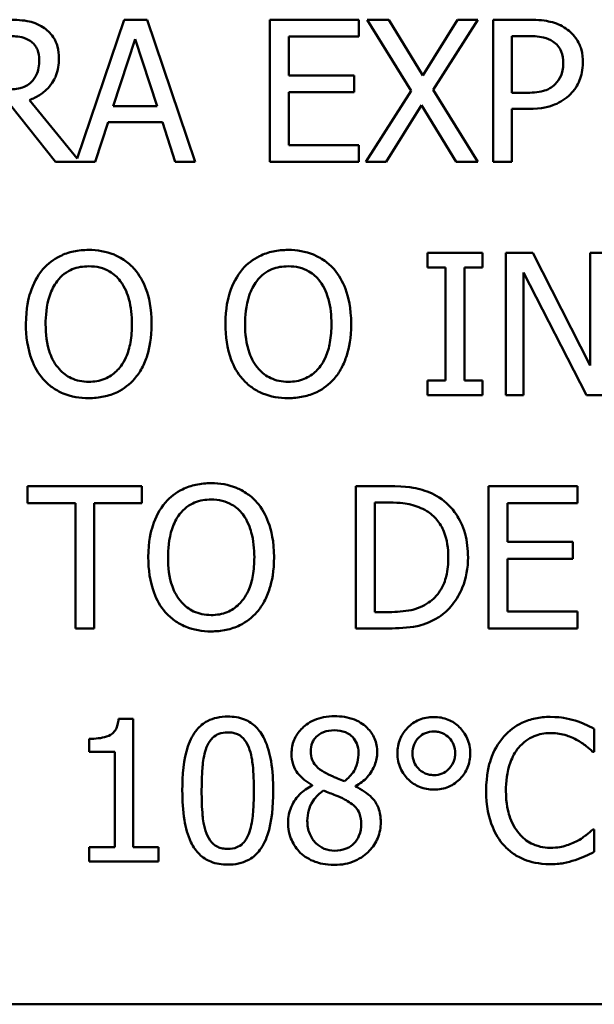
# Model space of a CAD drawing. Units: inches. Extents: x 1 to 182, y 1 to 140.
# Drawn here: x 61 to 61, y 42 to 43 of the extents above; entities that cross this region are included whole.
import ezdxf

# ---------------------------------------------------------------- set-up
doc = ezdxf.new("R2010")
doc.units = ezdxf.units.IN
doc.header["$LTSCALE"] = 8.333333
doc.header["$MEASUREMENT"] = 0
doc.layers.add('Visible (ANSI)', color=7, linetype='Continuous', lineweight=50)

msp = doc.modelspace()

# ---------------------------------------------------------------- linework, layer by layer
at = {"layer": 'Visible (ANSI)'}
for p, q in [((61.03721, 42.52387), (61.02241, 42.47998)), ((61.04457, 42.52387), (61.03721, 42.52387)), ((61.05974, 42.47887), (61.04457, 42.52387)), ((61.11149, 42.52387), (61.08334, 42.52387)), ((61.08334, 42.52387), (61.08334, 42.47887)), ((61.11149, 42.51855), (61.11149, 42.52387)), ((61.12104, 42.52387), (61.11419, 42.52387)), ((61.11419, 42.52387), (61.12808, 42.50141)), ((61.13176, 42.50626), (61.12104, 42.52387)), ((61.1427, 42.52387), (61.13176, 42.50626)), ((61.13508, 42.5017), (61.14916, 42.52387)), ((61.14916, 42.52387), (61.1427, 42.52387)), ((61.15397, 42.52387), (61.15397, 42.47887)), ((61.16528, 42.52387), (61.15397, 42.52387)), ((61.03381, 42.49656), (61.04074, 42.51775)), ((61.04074, 42.51775), (61.04771, 42.49656)), ((61.08932, 42.50622), (61.08932, 42.51855)), ((61.08932, 42.51855), (61.11149, 42.51855)), ((61.15995, 42.51869), (61.16491, 42.51869)), ((61.15995, 42.50075), (61.15995, 42.51869)), ((61.10999, 42.50622), (61.08932, 42.50622)), ((61.10999, 42.5009), (61.10999, 42.50622)), ((61.08932, 42.5009), (61.10999, 42.5009)), ((61.08932, 42.4842), (61.08932, 42.5009)), ((61.12808, 42.50141), (61.11375, 42.47887)), ((61.14916, 42.47887), (61.13508, 42.5017)), ((61.16404, 42.50075), (61.15995, 42.50075)), ((61.02241, 42.47998), (61.0073, 42.49846)), ((61.00132, 42.49678), (61.01554, 42.47887)), ((61.04771, 42.49656), (61.03381, 42.49656)), ((61.1202, 42.47887), (61.13136, 42.49681)), ((61.13136, 42.49681), (61.1423, 42.47887)), ((61.15995, 42.47887), (61.15995, 42.49565)), ((61.15995, 42.49565), (61.16502, 42.49565)), ((61.02809, 42.47887), (61.03217, 42.49145)), ((61.03217, 42.49145), (61.04935, 42.49145)), ((61.04935, 42.49145), (61.05343, 42.47887)), ((61.11149, 42.4842), (61.08932, 42.4842)), ((61.11149, 42.47887), (61.11149, 42.4842)), ((61.01554, 42.47887), (61.02809, 42.47887)), ((61.05343, 42.47887), (61.05974, 42.47887)), ((61.08334, 42.47887), (61.11149, 42.47887)), ((61.11375, 42.47887), (61.1202, 42.47887)), ((61.1423, 42.47887), (61.14916, 42.47887)), ((61.15397, 42.47887), (61.15995, 42.47887)), ((61.15065, 42.45008), (61.13322, 42.45008)), ((61.13322, 42.45008), (61.13322, 42.44548)), ((61.15065, 42.44548), (61.15065, 42.45008)), ((61.16655, 42.45008), (61.15806, 42.45008)), ((61.15806, 42.45008), (61.15806, 42.40508)), ((61.18468, 42.41445), (61.16655, 42.45008)), ((61.19026, 42.45008), (61.18468, 42.45008)), ((61.18468, 42.45008), (61.18468, 42.41445)), ((61.13322, 42.44548), (61.13895, 42.44548)), ((61.13895, 42.44548), (61.13895, 42.40967)), ((61.14493, 42.40967), (61.14493, 42.44548)), ((61.14493, 42.44548), (61.15065, 42.44548)), ((61.16364, 42.44388), (61.18355, 42.40508)), ((61.16364, 42.40508), (61.16364, 42.44388)), ((61.13895, 42.40967), (61.13322, 42.40967)), ((61.13322, 42.40967), (61.13322, 42.40508)), ((61.15065, 42.40967), (61.14493, 42.40967)), ((61.15065, 42.40508), (61.15065, 42.40967)), ((61.13322, 42.40508), (61.15065, 42.40508)), ((61.15806, 42.40508), (61.16364, 42.40508)), ((61.18355, 42.40508), (61.19026, 42.40508)), ((61.04289, 42.37628), (61.00672, 42.37628)), ((61.00672, 42.37628), (61.00672, 42.37096)), ((61.04289, 42.37096), (61.04289, 42.37628)), ((61.12082, 42.37628), (61.11058, 42.37628)), ((61.11058, 42.37628), (61.11058, 42.33128)), ((61.1807, 42.37628), (61.15255, 42.37628)), ((61.15255, 42.37628), (61.15255, 42.33128)), ((61.1807, 42.37096), (61.1807, 42.37628)), ((61.00672, 42.37096), (61.02182, 42.37096)), ((61.02182, 42.37096), (61.02182, 42.33128)), ((61.0278, 42.37096), (61.04289, 42.37096)), ((61.0278, 42.33128), (61.0278, 42.37096)), ((61.11656, 42.33646), (61.11656, 42.3711)), ((61.11656, 42.3711), (61.12112, 42.3711)), ((61.15853, 42.35863), (61.15853, 42.37096)), ((61.15853, 42.37096), (61.1807, 42.37096)), ((61.17921, 42.35863), (61.15853, 42.35863)), ((61.17921, 42.35331), (61.17921, 42.35863)), ((61.15853, 42.33661), (61.15853, 42.35331)), ((61.15853, 42.35331), (61.17921, 42.35331)), ((61.12112, 42.33646), (61.11656, 42.33646)), ((61.1807, 42.33661), (61.15853, 42.33661)), ((61.1807, 42.33128), (61.1807, 42.33661)), ((61.02182, 42.33128), (61.0278, 42.33128)), ((61.11058, 42.33128), (61.12093, 42.33128)), ((61.15255, 42.33128), (61.1807, 42.33128)), ((61.04016, 42.30263), (61.03549, 42.30263)), ((61.04016, 42.26208), (61.04016, 42.30263)), ((61.18595, 42.29228), (61.18595, 42.2995)), ((61.02619, 42.29636), (61.02619, 42.29224)), ((61.02619, 42.29224), (61.03436, 42.29224)), ((61.03436, 42.29224), (61.03436, 42.26208)), ((61.18548, 42.29228), (61.18595, 42.29228)), ((61.09676, 42.2817), (61.09676, 42.28152)), ((61.11047, 42.28126), (61.11047, 42.28145)), ((61.18595, 42.2677), (61.18552, 42.2677)), ((61.18595, 42.26055), (61.18595, 42.2677)), ((61.03436, 42.26208), (61.02619, 42.26208)), ((61.02619, 42.26208), (61.02619, 42.25749)), ((61.04815, 42.26208), (61.04016, 42.26208)), ((61.04815, 42.25749), (61.04815, 42.26208)), ((61.02619, 42.25749), (61.04815, 42.25749)), ((59.74506, 42.21236), (62.69506, 42.21236)), ((59.74506, 42.21236), (62.69506, 42.21236))]:
    msp.add_line(p, q, dxfattribs=at)
for points, knots in [([(61.01153, 42.5215), (61.01076, 42.522), (61.00996, 42.52242), (61.00828, 42.52308), (61.00743, 42.52331), (61.00442, 42.5238), (61.00224, 42.52387), (61.00008, 42.52387)], [-0.03019676, -0.03019676, -0.03019676, -0.03019676, -0.02322409, -0.02322409, -0.01647552, -0.01647552, 0, 0, 0, 0]), ([(61.17706, 42.52106), (61.17555, 42.52211), (61.17388, 42.5228), (61.17062, 42.52356), (61.16849, 42.52387), (61.16528, 42.52387)], [-0.05406512, -0.05406512, -0.05406512, -0.05406512, -0.02447347, -0.02447347, 0, 0, 0, 0]), ([(61.01664, 42.51166), (61.01664, 42.51291), (61.01651, 42.51419), (61.01593, 42.51627), (61.01554, 42.51726), (61.01391, 42.51963), (61.01282, 42.52067), (61.01153, 42.5215)], [-0.03625554, -0.03625554, -0.03625554, -0.03625554, -0.02190059, -0.02190059, -0.01167159, -0.01167159, 0, 0, 0, 0]), ([(61.18242, 42.51031), (61.18242, 42.51166), (61.18228, 42.51303), (61.18169, 42.51522), (61.18128, 42.51635), (61.17956, 42.51899), (61.17842, 42.52014), (61.17706, 42.52106)], [-0.04087537, -0.04087537, -0.04087537, -0.04087537, -0.02398025, -0.02398025, -0.01257253, -0.01257253, 0, 0, 0, 0]), ([(61.00041, 42.51869), (61.00142, 42.51869), (61.00328, 42.51865), (61.0058, 42.51807), (61.00673, 42.51771), (61.00756, 42.51716)], [-0.01974028, -0.01974028, -0.01974028, -0.01974028, -0.00758722, -0.00758722, 0, 0, 0, 0]), ([(61.00756, 42.51716), (61.00806, 42.51682), (61.00852, 42.51642), (61.00936, 42.5154), (61.00963, 42.51487), (61.01024, 42.5134), (61.0104, 42.51229), (61.0104, 42.51118)], [-0.01530597, -0.01530597, -0.01530597, -0.01530597, -0.01213219, -0.01213219, -0.00846681, -0.00846681, 0, 0, 0, 0]), ([(61.16491, 42.51869), (61.1662, 42.51869), (61.16827, 42.51863), (61.17102, 42.51799), (61.17203, 42.51758), (61.17293, 42.51698)], [-0.0215797, -0.0215797, -0.0215797, -0.0215797, -0.00829896, -0.00829896, 0, 0, 0, 0]), ([(61.17293, 42.51698), (61.17352, 42.51659), (61.17404, 42.51614), (61.17492, 42.51506), (61.17526, 42.51448), (61.176, 42.51267), (61.17618, 42.51139), (61.17618, 42.51012)], [-0.02025644, -0.02025644, -0.02025644, -0.02025644, -0.01491446, -0.01491446, -0.00964121, -0.00964121, 0, 0, 0, 0]), ([(61.0073, 42.49846), (61.00841, 42.49887), (61.00948, 42.49939), (61.01142, 42.50063), (61.01229, 42.50134), (61.0146, 42.50376), (61.01531, 42.50528), (61.01635, 42.50783), (61.01664, 42.50974), (61.01664, 42.51166)], [-0.02775245, -0.02775245, -0.02775245, -0.02775245, -0.0243169, -0.0243169, -0.02104914, -0.02104914, -0.01461325, -0.01461325, 0, 0, 0, 0]), ([(61.0104, 42.51118), (61.0104, 42.51034), (61.01034, 42.50948), (61.01004, 42.50782), (61.00982, 42.50712), (61.00915, 42.5056), (61.00858, 42.5048), (61.00785, 42.50411)], [-0.01756803, -0.01756803, -0.01756803, -0.01756803, -0.01262199, -0.01262199, -0.00764629, -0.00764629, 0, 0, 0, 0]), ([(61.17618, 42.51012), (61.17618, 42.50827), (61.17585, 42.50704), (61.17507, 42.50515), (61.17442, 42.50424), (61.17363, 42.50345)], [-0.01561441, -0.01561441, -0.01561441, -0.01561441, -0.00854639, -0.00854639, 0, 0, 0, 0]), ([(61.17848, 42.50032), (61.1791, 42.50093), (61.17965, 42.5016), (61.18063, 42.5031), (61.18104, 42.50392), (61.18191, 42.5061), (61.18242, 42.50794), (61.18242, 42.51031)], [-0.04045102, -0.04045102, -0.04045102, -0.04045102, -0.02945643, -0.02945643, -0.01801556, -0.01801556, 0, 0, 0, 0]), ([(61.00785, 42.50411), (61.00738, 42.50364), (61.00685, 42.50324), (61.00543, 42.50247), (61.00468, 42.5023), (61.00286, 42.5019), (61.00126, 42.50177), (60.99972, 42.50177)], [-0.01585556, -0.01585556, -0.01585556, -0.01585556, -0.01418166, -0.01418166, -0.01177502, -0.01177502, 0, 0, 0, 0]), ([(61.17363, 42.50345), (61.17314, 42.50294), (61.17259, 42.50251), (61.17113, 42.50167), (61.17034, 42.50144), (61.16821, 42.50089), (61.16609, 42.50075), (61.16404, 42.50075)], [-0.02217377, -0.02217377, -0.02217377, -0.02217377, -0.0194163, -0.0194163, -0.01561756, -0.01561756, 0, 0, 0, 0]), ([(61.16502, 42.49565), (61.16957, 42.49565), (61.17205, 42.49644), (61.17532, 42.49777), (61.17701, 42.49887), (61.17848, 42.50032)], [-0.02691685, -0.02691685, -0.02691685, -0.02691685, -0.0156711, -0.0156711, 0, 0, 0, 0]), ([(61.02605, 42.45103), (61.02443, 42.45103), (61.02282, 42.45088), (61.01975, 42.45022), (61.01833, 42.44974), (61.0149, 42.44806), (61.0131, 42.44668), (61.01157, 42.44494)], [-0.04135962, -0.04135962, -0.04135962, -0.04135962, -0.02913245, -0.02913245, -0.01763659, -0.01763659, 0, 0, 0, 0]), ([(61.04056, 42.44494), (61.03968, 42.44593), (61.0387, 42.44681), (61.03628, 42.44852), (61.03499, 42.44915), (61.03151, 42.45059), (61.0288, 42.45103), (61.02605, 42.45103)], [-0.03488862, -0.03488862, -0.03488862, -0.03488862, -0.02866111, -0.02866111, -0.0209848, -0.0209848, 0, 0, 0, 0]), ([(61.08917, 42.45103), (61.08756, 42.45103), (61.08594, 42.45088), (61.08288, 42.45022), (61.08146, 42.44974), (61.07802, 42.44806), (61.07622, 42.44668), (61.07469, 42.44494)], [-0.04135962, -0.04135962, -0.04135962, -0.04135962, -0.02913245, -0.02913245, -0.01763659, -0.01763659, 0, 0, 0, 0]), ([(61.10368, 42.44494), (61.1028, 42.44593), (61.10182, 42.44681), (61.0994, 42.44852), (61.09811, 42.44915), (61.09464, 42.45059), (61.09192, 42.45103), (61.08917, 42.45103)], [-0.03488862, -0.03488862, -0.03488862, -0.03488862, -0.02866111, -0.02866111, -0.0209848, -0.0209848, 0, 0, 0, 0]), ([(61.01157, 42.44494), (61.00975, 42.44275), (61.00846, 42.44024), (61.00703, 42.43587), (61.00617, 42.43269), (61.00617, 42.42758)], [-0.1020585, -0.1020585, -0.1020585, -0.1020585, -0.0389283, -0.0389283, 0, 0, 0, 0]), ([(61.01609, 42.44118), (61.01673, 42.44201), (61.01746, 42.44277), (61.01922, 42.44416), (61.0201, 42.44461), (61.02248, 42.44559), (61.02429, 42.44585), (61.02608, 42.44585)], [-0.02483784, -0.02483784, -0.02483784, -0.02483784, -0.01962553, -0.01962553, -0.01369727, -0.01369727, 0, 0, 0, 0]), ([(61.02608, 42.44585), (61.02726, 42.44585), (61.02842, 42.44573), (61.03063, 42.44518), (61.03165, 42.44478), (61.03396, 42.44345), (61.03509, 42.44242), (61.03604, 42.44118)], [-0.02921501, -0.02921501, -0.02921501, -0.02921501, -0.02025609, -0.02025609, -0.0118747, -0.0118747, 0, 0, 0, 0]), ([(61.04596, 42.42758), (61.04596, 42.43267), (61.04508, 42.43618), (61.0433, 42.44096), (61.04214, 42.44309), (61.04056, 42.44494)], [-0.03881777, -0.03881777, -0.03881777, -0.03881777, -0.01849364, -0.01849364, 0, 0, 0, 0]), ([(61.07469, 42.44494), (61.07287, 42.44275), (61.07158, 42.44024), (61.07016, 42.43587), (61.0693, 42.43269), (61.0693, 42.42758)], [-0.1020585, -0.1020585, -0.1020585, -0.1020585, -0.0389283, -0.0389283, 0, 0, 0, 0]), ([(61.07922, 42.44118), (61.07986, 42.44201), (61.08058, 42.44277), (61.08235, 42.44416), (61.08323, 42.44461), (61.08561, 42.44559), (61.08741, 42.44585), (61.08921, 42.44585)], [-0.02483784, -0.02483784, -0.02483784, -0.02483784, -0.01962553, -0.01962553, -0.01369727, -0.01369727, 0, 0, 0, 0]), ([(61.08921, 42.44585), (61.09038, 42.44585), (61.09155, 42.44573), (61.09375, 42.44518), (61.09478, 42.44478), (61.09708, 42.44345), (61.09822, 42.44242), (61.09916, 42.44118)], [-0.02921501, -0.02921501, -0.02921501, -0.02921501, -0.02025609, -0.02025609, -0.0118747, -0.0118747, 0, 0, 0, 0]), ([(61.10908, 42.42758), (61.10908, 42.43267), (61.10821, 42.43618), (61.10642, 42.44096), (61.10526, 42.44309), (61.10368, 42.44494)], [-0.03881777, -0.03881777, -0.03881777, -0.03881777, -0.01849364, -0.01849364, 0, 0, 0, 0]), ([(61.01241, 42.42758), (61.01241, 42.42993), (61.01261, 42.43333), (61.01427, 42.43825), (61.01503, 42.43982), (61.01609, 42.44118)], [-0.03957545, -0.03957545, -0.03957545, -0.03957545, -0.01314327, -0.01314327, 0, 0, 0, 0]), ([(61.03604, 42.44118), (61.03763, 42.43913), (61.03839, 42.43679), (61.03947, 42.43293), (61.03972, 42.43021), (61.03972, 42.42758)], [-0.0304557, -0.0304557, -0.0304557, -0.0304557, -0.02007882, -0.02007882, 0, 0, 0, 0]), ([(61.07553, 42.42758), (61.07553, 42.42993), (61.07574, 42.43333), (61.07739, 42.43825), (61.07816, 42.43982), (61.07922, 42.44118)], [-0.03957545, -0.03957545, -0.03957545, -0.03957545, -0.01314327, -0.01314327, 0, 0, 0, 0]), ([(61.09916, 42.44118), (61.10075, 42.43913), (61.10151, 42.43679), (61.10259, 42.43293), (61.10285, 42.43021), (61.10285, 42.42758)], [-0.0304557, -0.0304557, -0.0304557, -0.0304557, -0.02007882, -0.02007882, 0, 0, 0, 0]), ([(61.00617, 42.42758), (61.00617, 42.42374), (61.00667, 42.41988), (61.00886, 42.41409), (61.00999, 42.41203), (61.01153, 42.41026)], [-0.04715285, -0.04715285, -0.04715285, -0.04715285, -0.01792415, -0.01792415, 0, 0, 0, 0]), ([(61.02608, 42.40931), (61.02509, 42.40931), (61.02411, 42.4094), (61.02223, 42.40979), (61.02135, 42.41008), (61.01906, 42.41115), (61.01782, 42.4121), (61.01531, 42.41487), (61.0144, 42.41663), (61.01275, 42.42124), (61.01241, 42.42449), (61.01241, 42.42758)], [-0.05981715, -0.05981715, -0.05981715, -0.05981715, -0.05346553, -0.05346553, -0.04749096, -0.04749096, -0.03725952, -0.03725952, -0.02349423, -0.02349423, 0, 0, 0, 0]), ([(61.03972, 42.42758), (61.03972, 42.42565), (61.03959, 42.42367), (61.03896, 42.42014), (61.0385, 42.41853), (61.03685, 42.41486), (61.0357, 42.41354), (61.03378, 42.41165), (61.03255, 42.41082), (61.02954, 42.40958), (61.02782, 42.40931), (61.02608, 42.40931)], [-0.04741968, -0.04741968, -0.04741968, -0.04741968, -0.04007681, -0.04007681, -0.03380475, -0.03380475, -0.0248011, -0.0248011, -0.01326676, -0.01326676, 0, 0, 0, 0]), ([(61.04056, 42.41026), (61.04146, 42.41128), (61.04223, 42.41241), (61.04358, 42.4149), (61.04413, 42.41627), (61.0453, 42.42), (61.04596, 42.42322), (61.04596, 42.42758)], [-0.07185308, -0.07185308, -0.07185308, -0.07185308, -0.05325498, -0.05325498, -0.03318844, -0.03318844, 0, 0, 0, 0]), ([(61.0693, 42.42758), (61.0693, 42.42374), (61.06979, 42.41988), (61.07198, 42.41409), (61.07312, 42.41203), (61.07466, 42.41026)], [-0.04715285, -0.04715285, -0.04715285, -0.04715285, -0.01792415, -0.01792415, 0, 0, 0, 0]), ([(61.08921, 42.40931), (61.08822, 42.40931), (61.08723, 42.4094), (61.08535, 42.40979), (61.08447, 42.41008), (61.08219, 42.41115), (61.08094, 42.4121), (61.07843, 42.41487), (61.07752, 42.41663), (61.07587, 42.42124), (61.07553, 42.42449), (61.07553, 42.42758)], [-0.05981715, -0.05981715, -0.05981715, -0.05981715, -0.05346553, -0.05346553, -0.04749096, -0.04749096, -0.03725952, -0.03725952, -0.02349423, -0.02349423, 0, 0, 0, 0]), ([(61.10285, 42.42758), (61.10285, 42.42565), (61.10271, 42.42367), (61.10208, 42.42014), (61.10163, 42.41853), (61.09998, 42.41486), (61.09883, 42.41354), (61.0969, 42.41165), (61.09567, 42.41082), (61.09266, 42.40958), (61.09095, 42.40931), (61.08921, 42.40931)], [-0.04741968, -0.04741968, -0.04741968, -0.04741968, -0.04007681, -0.04007681, -0.03380475, -0.03380475, -0.0248011, -0.0248011, -0.01326676, -0.01326676, 0, 0, 0, 0]), ([(61.10368, 42.41026), (61.10459, 42.41128), (61.10535, 42.41241), (61.1067, 42.4149), (61.10726, 42.41627), (61.10842, 42.42), (61.10908, 42.42322), (61.10908, 42.42758)], [-0.07185308, -0.07185308, -0.07185308, -0.07185308, -0.05325498, -0.05325498, -0.03318844, -0.03318844, 0, 0, 0, 0]), ([(61.01153, 42.41026), (61.01242, 42.40925), (61.0134, 42.40835), (61.01553, 42.40682), (61.01667, 42.40617), (61.02052, 42.40456), (61.02326, 42.40413), (61.02605, 42.40413)], [-0.04274066, -0.04274066, -0.04274066, -0.04274066, -0.03173597, -0.03173597, -0.02120274, -0.02120274, 0, 0, 0, 0]), ([(61.02605, 42.40413), (61.02765, 42.40413), (61.02925, 42.40428), (61.03229, 42.40493), (61.03375, 42.40541), (61.03721, 42.40708), (61.03901, 42.40851), (61.04056, 42.41026)], [-0.04159661, -0.04159661, -0.04159661, -0.04159661, -0.02928975, -0.02928975, -0.01778624, -0.01778624, 0, 0, 0, 0]), ([(61.07466, 42.41026), (61.07554, 42.40925), (61.07652, 42.40835), (61.07865, 42.40682), (61.0798, 42.40617), (61.08364, 42.40456), (61.08639, 42.40413), (61.08917, 42.40413)], [-0.04274066, -0.04274066, -0.04274066, -0.04274066, -0.03173597, -0.03173597, -0.02120274, -0.02120274, 0, 0, 0, 0]), ([(61.08917, 42.40413), (61.09078, 42.40413), (61.09238, 42.40428), (61.09541, 42.40493), (61.09688, 42.40541), (61.10034, 42.40708), (61.10214, 42.40851), (61.10368, 42.41026)], [-0.04159661, -0.04159661, -0.04159661, -0.04159661, -0.02928975, -0.02928975, -0.01778624, -0.01778624, 0, 0, 0, 0]), ([(61.06477, 42.37723), (61.06316, 42.37723), (61.06155, 42.37708), (61.05848, 42.37642), (61.05706, 42.37594), (61.05362, 42.37426), (61.05182, 42.37288), (61.0503, 42.37114)], [-0.04135962, -0.04135962, -0.04135962, -0.04135962, -0.02913245, -0.02913245, -0.01763659, -0.01763659, 0, 0, 0, 0]), ([(61.07929, 42.37114), (61.07841, 42.37214), (61.07742, 42.37302), (61.075, 42.37473), (61.07372, 42.37535), (61.07024, 42.3768), (61.06753, 42.37723), (61.06477, 42.37723)], [-0.03488862, -0.03488862, -0.03488862, -0.03488862, -0.02866111, -0.02866111, -0.0209848, -0.0209848, 0, 0, 0, 0]), ([(61.13694, 42.37271), (61.13507, 42.37394), (61.13294, 42.37477), (61.12964, 42.37564), (61.12688, 42.37628), (61.12082, 42.37628)], [-0.1333628, -0.1333628, -0.1333628, -0.1333628, -0.0461553, -0.0461553, 0, 0, 0, 0]), ([(61.14606, 42.35375), (61.14606, 42.35626), (61.1458, 42.3588), (61.14439, 42.36395), (61.14332, 42.36588), (61.14093, 42.36947), (61.13911, 42.37127), (61.13694, 42.37271)], [-0.0443282, -0.0443282, -0.0443282, -0.0443282, -0.03281293, -0.03281293, -0.01987109, -0.01987109, 0, 0, 0, 0]), ([(61.0503, 42.37114), (61.04847, 42.36896), (61.04719, 42.36644), (61.04576, 42.36207), (61.0449, 42.35889), (61.0449, 42.35378)], [-0.1020585, -0.1020585, -0.1020585, -0.1020585, -0.0389283, -0.0389283, 0, 0, 0, 0]), ([(61.05482, 42.36739), (61.05546, 42.36822), (61.05619, 42.36897), (61.05795, 42.37036), (61.05883, 42.37081), (61.06121, 42.37179), (61.06301, 42.37205), (61.06481, 42.37205)], [-0.02483784, -0.02483784, -0.02483784, -0.02483784, -0.01962553, -0.01962553, -0.01369727, -0.01369727, 0, 0, 0, 0]), ([(61.06481, 42.37205), (61.06598, 42.37205), (61.06715, 42.37193), (61.06935, 42.37138), (61.07038, 42.37098), (61.07269, 42.36966), (61.07382, 42.36862), (61.07477, 42.36739)], [-0.02921501, -0.02921501, -0.02921501, -0.02921501, -0.02025609, -0.02025609, -0.0118747, -0.0118747, 0, 0, 0, 0]), ([(61.08469, 42.35378), (61.08469, 42.35887), (61.08381, 42.36239), (61.08202, 42.36716), (61.08086, 42.3693), (61.07929, 42.37114)], [-0.03881777, -0.03881777, -0.03881777, -0.03881777, -0.01849364, -0.01849364, 0, 0, 0, 0]), ([(61.12112, 42.3711), (61.12471, 42.3711), (61.12677, 42.37073), (61.12969, 42.37004), (61.1314, 42.36935), (61.133, 42.36841)], [-0.02288554, -0.02288554, -0.02288554, -0.02288554, -0.01418924, -0.01418924, 0, 0, 0, 0]), ([(61.05114, 42.35378), (61.05114, 42.35613), (61.05134, 42.35953), (61.053, 42.36445), (61.05376, 42.36602), (61.05482, 42.36739)], [-0.03957545, -0.03957545, -0.03957545, -0.03957545, -0.01314327, -0.01314327, 0, 0, 0, 0]), ([(61.07477, 42.36739), (61.07636, 42.36533), (61.07712, 42.36299), (61.0782, 42.35914), (61.07845, 42.35642), (61.07845, 42.35378)], [-0.0304557, -0.0304557, -0.0304557, -0.0304557, -0.02007882, -0.02007882, 0, 0, 0, 0]), ([(61.133, 42.36841), (61.13422, 42.36766), (61.1353, 42.36675), (61.13715, 42.36454), (61.13787, 42.3633), (61.13946, 42.3594), (61.13982, 42.35657), (61.13982, 42.35382)], [-0.04285738, -0.04285738, -0.04285738, -0.04285738, -0.03201769, -0.03201769, -0.02099441, -0.02099441, 0, 0, 0, 0]), ([(61.0449, 42.35378), (61.0449, 42.34995), (61.0454, 42.34608), (61.04758, 42.34029), (61.04872, 42.33824), (61.05026, 42.33646)], [-0.04715285, -0.04715285, -0.04715285, -0.04715285, -0.01792415, -0.01792415, 0, 0, 0, 0]), ([(61.06481, 42.33551), (61.06382, 42.33551), (61.06284, 42.3356), (61.06096, 42.33599), (61.06008, 42.33628), (61.05779, 42.33735), (61.05655, 42.33831), (61.05403, 42.34107), (61.05312, 42.34283), (61.05147, 42.34745), (61.05114, 42.3507), (61.05114, 42.35378)], [-0.05981715, -0.05981715, -0.05981715, -0.05981715, -0.05346553, -0.05346553, -0.04749096, -0.04749096, -0.03725952, -0.03725952, -0.02349423, -0.02349423, 0, 0, 0, 0]), ([(61.07845, 42.35378), (61.07845, 42.35185), (61.07832, 42.34988), (61.07768, 42.34635), (61.07723, 42.34474), (61.07558, 42.34107), (61.07443, 42.33975), (61.07251, 42.33786), (61.07127, 42.33703), (61.06826, 42.33579), (61.06655, 42.33551), (61.06481, 42.33551)], [-0.04741968, -0.04741968, -0.04741968, -0.04741968, -0.04007681, -0.04007681, -0.03380475, -0.03380475, -0.0248011, -0.0248011, -0.01326676, -0.01326676, 0, 0, 0, 0]), ([(61.07929, 42.33646), (61.08019, 42.33749), (61.08095, 42.33861), (61.0823, 42.34111), (61.08286, 42.34248), (61.08403, 42.34621), (61.08469, 42.34943), (61.08469, 42.35378)], [-0.07185308, -0.07185308, -0.07185308, -0.07185308, -0.05325498, -0.05325498, -0.03318844, -0.03318844, 0, 0, 0, 0]), ([(61.13982, 42.35382), (61.13982, 42.3518), (61.13965, 42.34971), (61.13885, 42.34646), (61.13829, 42.34479), (61.13623, 42.34165), (61.13501, 42.34043), (61.13355, 42.33945)], [-0.05172018, -0.05172018, -0.05172018, -0.05172018, -0.02858879, -0.02858879, -0.01338615, -0.01338615, 0, 0, 0, 0]), ([(61.13687, 42.33489), (61.1385, 42.33597), (61.13991, 42.33728), (61.1425, 42.34052), (61.14353, 42.34239), (61.14552, 42.34719), (61.14606, 42.35043), (61.14606, 42.35375)], [-0.05227119, -0.05227119, -0.05227119, -0.05227119, -0.03957824, -0.03957824, -0.02526151, -0.02526151, 0, 0, 0, 0]), ([(61.13355, 42.33945), (61.13274, 42.33888), (61.13188, 42.3384), (61.12968, 42.33745), (61.12861, 42.33721), (61.12585, 42.33662), (61.12342, 42.33646), (61.12112, 42.33646)], [-0.02426825, -0.02426825, -0.02426825, -0.02426825, -0.02146633, -0.02146633, -0.01752477, -0.01752477, 0, 0, 0, 0]), ([(61.05026, 42.33646), (61.05115, 42.33545), (61.05213, 42.33455), (61.05426, 42.33302), (61.0554, 42.33237), (61.05924, 42.33077), (61.06199, 42.33033), (61.06477, 42.33033)], [-0.04274066, -0.04274066, -0.04274066, -0.04274066, -0.03173597, -0.03173597, -0.02120274, -0.02120274, 0, 0, 0, 0]), ([(61.06477, 42.33033), (61.06638, 42.33033), (61.06798, 42.33048), (61.07102, 42.33113), (61.07248, 42.33161), (61.07594, 42.33329), (61.07774, 42.33471), (61.07929, 42.33646)], [-0.04159661, -0.04159661, -0.04159661, -0.04159661, -0.02928975, -0.02928975, -0.01778624, -0.01778624, 0, 0, 0, 0]), ([(61.12093, 42.33128), (61.12378, 42.33128), (61.12712, 42.33143), (61.13119, 42.33227), (61.1337, 42.3329), (61.13687, 42.33489)], [-0.09171462, -0.09171462, -0.09171462, -0.09171462, -0.02850412, -0.02850412, 0, 0, 0, 0]), ([(61.03549, 42.30263), (61.03544, 42.30203), (61.03535, 42.30141), (61.03506, 42.30031), (61.03487, 42.29981), (61.03433, 42.29885), (61.03398, 42.29841), (61.03329, 42.29784), (61.03273, 42.29743), (61.03008, 42.29653), (61.02812, 42.29636), (61.02619, 42.29636)], [-0.07540786, -0.07540786, -0.07540786, -0.07540786, -0.05720425, -0.05720425, -0.0414922, -0.0414922, -0.02446349, -0.02446349, -0.01465027, -0.01465027, 0, 0, 0, 0]), ([(61.07006, 42.3034), (61.0689, 42.3034), (61.06774, 42.30329), (61.06557, 42.30281), (61.06457, 42.30247), (61.0623, 42.30128), (61.06117, 42.30035), (61.05912, 42.29789), (61.05818, 42.29619), (61.05608, 42.28987), (61.05566, 42.28486), (61.05566, 42.27995)], [-0.103224, -0.103224, -0.103224, -0.103224, -0.089143, -0.089143, -0.0762807, -0.0762807, -0.0581687, -0.0581687, -0.037396, -0.037396, 0, 0, 0, 0]), ([(61.08443, 42.27999), (61.08443, 42.28305), (61.08425, 42.28627), (61.08333, 42.29166), (61.08269, 42.29409), (61.08082, 42.29797), (61.07991, 42.29918), (61.07795, 42.30111), (61.07675, 42.3019), (61.0737, 42.30313), (61.07188, 42.3034), (61.07006, 42.3034)], [-0.06264163, -0.06264163, -0.06264163, -0.06264163, -0.04699164, -0.04699164, -0.03478887, -0.03478887, -0.02505597, -0.02505597, -0.0138882, -0.0138882, 0, 0, 0, 0]), ([(61.10379, 42.30351), (61.10265, 42.30351), (61.1015, 42.30341), (61.09934, 42.30299), (61.09833, 42.30268), (61.09547, 42.3014), (61.09417, 42.30029), (61.09235, 42.29841), (61.09159, 42.29729), (61.09048, 42.29462), (61.09023, 42.29316), (61.09023, 42.29166)], [-0.04135184, -0.04135184, -0.04135184, -0.04135184, -0.03616482, -0.03616482, -0.03134989, -0.03134989, -0.02197515, -0.02197515, -0.01144501, -0.01144501, 0, 0, 0, 0]), ([(61.11732, 42.29206), (61.11732, 42.29283), (61.11726, 42.2936), (61.11697, 42.29507), (61.11677, 42.29577), (61.11594, 42.29772), (61.11515, 42.29883), (61.11337, 42.30058), (61.1121, 42.30163), (61.10812, 42.30321), (61.10595, 42.30351), (61.10379, 42.30351)], [-0.07522377, -0.07522377, -0.07522377, -0.07522377, -0.06386228, -0.06386228, -0.05308485, -0.05308485, -0.03265448, -0.03265448, -0.01641185, -0.01641185, 0, 0, 0, 0]), ([(61.13526, 42.30325), (61.13444, 42.30325), (61.13361, 42.30318), (61.13203, 42.30287), (61.13128, 42.30265), (61.12922, 42.30176), (61.12801, 42.30092), (61.12593, 42.29877), (61.12514, 42.29761), (61.124, 42.29486), (61.12374, 42.29333), (61.12374, 42.29177)], [-0.04804587, -0.04804587, -0.04804587, -0.04804587, -0.04122627, -0.04122627, -0.03473508, -0.03473508, -0.02273994, -0.02273994, -0.0119214, -0.0119214, 0, 0, 0, 0]), ([(61.14675, 42.29177), (61.14675, 42.29259), (61.14668, 42.2934), (61.14637, 42.29497), (61.14615, 42.29572), (61.14518, 42.29796), (61.14424, 42.29915), (61.14227, 42.30106), (61.14111, 42.30185), (61.13836, 42.30299), (61.13683, 42.30325), (61.13526, 42.30325)], [-0.04264706, -0.04264706, -0.04264706, -0.04264706, -0.03764492, -0.03764492, -0.03287439, -0.03287439, -0.02273994, -0.02273994, -0.0119214, -0.0119214, 0, 0, 0, 0]), ([(61.17206, 42.30329), (61.17047, 42.30329), (61.16889, 42.30315), (61.16588, 42.30251), (61.16449, 42.30204), (61.16095, 42.30035), (61.15905, 42.29891), (61.15744, 42.29709)], [-0.04200119, -0.04200119, -0.04200119, -0.04200119, -0.02989136, -0.02989136, -0.01852065, -0.01852065, 0, 0, 0, 0]), ([(61.17997, 42.30212), (61.17878, 42.30249), (61.17754, 42.30276), (61.17568, 42.30307), (61.17422, 42.30329), (61.17206, 42.30329)], [-0.04866444, -0.04866444, -0.04866444, -0.04866444, -0.0164486, -0.0164486, 0, 0, 0, 0]), ([(61.18595, 42.2995), (61.18497, 42.30003), (61.18397, 42.30052), (61.18242, 42.30121), (61.18134, 42.30168), (61.17997, 42.30212)], [-0.03230436, -0.03230436, -0.03230436, -0.03230436, -0.01092757, -0.01092757, 0, 0, 0, 0]), ([(61.06335, 42.29366), (61.06358, 42.29424), (61.06386, 42.29481), (61.0645, 42.29581), (61.06485, 42.29626), (61.06594, 42.29732), (61.06661, 42.29768), (61.06808, 42.29827), (61.06908, 42.2984), (61.07006, 42.2984)], [-0.01776327, -0.01776327, -0.01776327, -0.01776327, -0.01476998, -0.01476998, -0.01207548, -0.01207548, -0.00750477, -0.00750477, 0, 0, 0, 0]), ([(61.07006, 42.2984), (61.07061, 42.2984), (61.07117, 42.29836), (61.0722, 42.29817), (61.07268, 42.29802), (61.07356, 42.29763), (61.07425, 42.29726), (61.07572, 42.2957), (61.07626, 42.29474), (61.07666, 42.29374)], [-0.03448391, -0.03448391, -0.03448391, -0.03448391, -0.02491919, -0.02491919, -0.01629452, -0.01629452, -0.0082587, -0.0082587, 0, 0, 0, 0]), ([(61.09628, 42.29235), (61.09628, 42.29329), (61.09643, 42.29422), (61.09708, 42.29579), (61.09751, 42.29642), (61.09851, 42.2974), (61.09924, 42.298), (61.10142, 42.29889), (61.10259, 42.29906), (61.10376, 42.29906)], [-0.04246725, -0.04246725, -0.04246725, -0.04246725, -0.02902078, -0.02902078, -0.01793877, -0.01793877, -0.00890804, -0.00890804, 0, 0, 0, 0]), ([(61.10376, 42.29906), (61.10498, 42.29906), (61.10621, 42.29889), (61.10841, 42.29796), (61.10908, 42.29736), (61.11007, 42.29634), (61.11055, 42.29563), (61.11126, 42.29392), (61.11142, 42.29296), (61.11142, 42.29199)], [-0.02260201, -0.02260201, -0.02260201, -0.02260201, -0.01825956, -0.01825956, -0.0140969, -0.0140969, -0.00745818, -0.00745818, 0, 0, 0, 0]), ([(61.12848, 42.29177), (61.12848, 42.29274), (61.12864, 42.29369), (61.12939, 42.29547), (61.12993, 42.2962), (61.13114, 42.29738), (61.13181, 42.29784), (61.13343, 42.29851), (61.13434, 42.29866), (61.13526, 42.29866)], [-0.02682428, -0.02682428, -0.02682428, -0.02682428, -0.0199942, -0.0199942, -0.01333752, -0.01333752, -0.00705627, -0.00705627, 0, 0, 0, 0]), ([(61.13526, 42.29866), (61.13574, 42.29866), (61.13622, 42.29862), (61.13713, 42.29844), (61.13756, 42.29831), (61.13891, 42.29773), (61.1396, 42.29717), (61.14068, 42.29605), (61.14116, 42.29535), (61.14185, 42.29367), (61.14201, 42.29273), (61.14201, 42.29177)], [-0.02402691, -0.02402691, -0.02402691, -0.02402691, -0.02154174, -0.02154174, -0.01917805, -0.01917805, -0.01388642, -0.01388642, -0.00731885, -0.00731885, 0, 0, 0, 0]), ([(61.16207, 42.29355), (61.16275, 42.29435), (61.16351, 42.29507), (61.16518, 42.2963), (61.16607, 42.2968), (61.16861, 42.29786), (61.17028, 42.29818), (61.17202, 42.29818)], [-0.02892622, -0.02892622, -0.02892622, -0.02892622, -0.02100858, -0.02100858, -0.01325302, -0.01325302, 0, 0, 0, 0]), ([(61.17202, 42.29818), (61.17358, 42.29818), (61.17518, 42.29803), (61.17739, 42.29737), (61.1788, 42.29692), (61.18041, 42.29603)], [-0.04290766, -0.04290766, -0.04290766, -0.04290766, -0.01398603, -0.01398603, 0, 0, 0, 0]), ([(61.15744, 42.29709), (61.15555, 42.29495), (61.15419, 42.29249), (61.1527, 42.28817), (61.15182, 42.28505), (61.15182, 42.27995)], [-0.1030923, -0.1030923, -0.1030923, -0.1030923, -0.0388694, -0.0388694, 0, 0, 0, 0]), ([(61.18041, 42.29603), (61.18146, 42.29546), (61.18252, 42.29479), (61.18413, 42.29346), (61.18482, 42.29288), (61.18548, 42.29228)], [-0.01593267, -0.01593267, -0.01593267, -0.01593267, -0.00683173, -0.00683173, 0, 0, 0, 0]), ([(61.06178, 42.27995), (61.06178, 42.28441), (61.06203, 42.28704), (61.06231, 42.28989), (61.06266, 42.29192), (61.06335, 42.29366)], [-0.02184097, -0.02184097, -0.02184097, -0.02184097, -0.01425246, -0.01425246, 0, 0, 0, 0]), ([(61.07666, 42.29374), (61.07753, 42.29156), (61.07782, 42.28916), (61.07822, 42.28543), (61.0783, 42.2826), (61.0783, 42.27999)], [-0.02848261, -0.02848261, -0.02848261, -0.02848261, -0.01986936, -0.01986936, 0, 0, 0, 0]), ([(61.09023, 42.29166), (61.09023, 42.29051), (61.09036, 42.28936), (61.09109, 42.28703), (61.09164, 42.28617), (61.09334, 42.28396), (61.09504, 42.2827), (61.09676, 42.2817)], [-0.02656269, -0.02656269, -0.02656269, -0.02656269, -0.02118671, -0.02118671, -0.01511401, -0.01511401, 0, 0, 0, 0]), ([(61.10058, 42.28579), (61.09965, 42.28633), (61.09874, 42.28698), (61.09729, 42.28854), (61.09695, 42.28921), (61.09642, 42.29052), (61.09628, 42.29143), (61.09628, 42.29235)], [-0.01469028, -0.01469028, -0.01469028, -0.01469028, -0.01078253, -0.01078253, -0.00699288, -0.00699288, 0, 0, 0, 0]), ([(61.11142, 42.29199), (61.11142, 42.29099), (61.11132, 42.28999), (61.11075, 42.28746), (61.1102, 42.28651), (61.10922, 42.28494), (61.10809, 42.28387), (61.10693, 42.28298)], [-0.01586731, -0.01586731, -0.01586731, -0.01586731, -0.01404768, -0.01404768, -0.01114539, -0.01114539, 0, 0, 0, 0]), ([(61.11047, 42.28145), (61.11188, 42.28216), (61.11314, 42.28308), (61.11533, 42.2855), (61.11607, 42.28687), (61.11705, 42.28934), (61.11732, 42.29068), (61.11732, 42.29206)], [-0.02948203, -0.02948203, -0.02948203, -0.02948203, -0.02029557, -0.02029557, -0.01053459, -0.01053459, 0, 0, 0, 0]), ([(61.12374, 42.29177), (61.12374, 42.29095), (61.12381, 42.29013), (61.12412, 42.28856), (61.12435, 42.28781), (61.12534, 42.28551), (61.1263, 42.28435), (61.12822, 42.28249), (61.12939, 42.2817), (61.13217, 42.28054), (61.1337, 42.28028), (61.13526, 42.28028)], [-0.04092255, -0.04092255, -0.04092255, -0.04092255, -0.03647977, -0.03647977, -0.03225122, -0.03225122, -0.02291381, -0.02291381, -0.01194708, -0.01194708, 0, 0, 0, 0]), ([(61.13526, 42.28487), (61.13479, 42.28487), (61.13432, 42.28492), (61.13341, 42.28509), (61.13297, 42.28522), (61.13152, 42.28584), (61.13081, 42.28647), (61.12979, 42.28752), (61.12933, 42.28821), (61.12864, 42.28988), (61.12848, 42.29081), (61.12848, 42.29177)], [-0.02227396, -0.02227396, -0.02227396, -0.02227396, -0.02030118, -0.02030118, -0.018414, -0.018414, -0.01374486, -0.01374486, -0.00728052, -0.00728052, 0, 0, 0, 0]), ([(61.13526, 42.28028), (61.13608, 42.28028), (61.1369, 42.28035), (61.13847, 42.28066), (61.13921, 42.28088), (61.14146, 42.28185), (61.14265, 42.28279), (61.14456, 42.28476), (61.14535, 42.28592), (61.14649, 42.28868), (61.14675, 42.2902), (61.14675, 42.29177)], [-0.04264706, -0.04264706, -0.04264706, -0.04264706, -0.03764492, -0.03764492, -0.03287439, -0.03287439, -0.02273994, -0.02273994, -0.0119214, -0.0119214, 0, 0, 0, 0]), ([(61.14201, 42.29177), (61.14201, 42.29127), (61.14197, 42.29078), (61.14178, 42.28983), (61.14165, 42.28938), (61.14099, 42.28784), (61.14031, 42.2871), (61.13932, 42.28614), (61.13865, 42.28568), (61.13706, 42.28502), (61.13617, 42.28487), (61.13526, 42.28487)], [-0.02099671, -0.02099671, -0.02099671, -0.02099671, -0.019201, -0.019201, -0.01748576, -0.01748576, -0.0131451, -0.0131451, -0.00691244, -0.00691244, 0, 0, 0, 0]), ([(61.15806, 42.27995), (61.15806, 42.28263), (61.15836, 42.28582), (61.16011, 42.2906), (61.16094, 42.29219), (61.16207, 42.29355)], [-0.03884084, -0.03884084, -0.03884084, -0.03884084, -0.01350082, -0.01350082, 0, 0, 0, 0]), ([(61.10693, 42.28298), (61.1054, 42.28348), (61.10398, 42.28413), (61.10246, 42.28483), (61.10133, 42.28537), (61.10058, 42.28579)], [-0.0102491, -0.0102491, -0.0102491, -0.0102491, -0.00651839, -0.00651839, 0, 0, 0, 0]), ([(61.05566, 42.27995), (61.05566, 42.27688), (61.05583, 42.27365), (61.05674, 42.26827), (61.05738, 42.26583), (61.05919, 42.26205), (61.06009, 42.26082), (61.0621, 42.25883), (61.0633, 42.25804), (61.06638, 42.25681), (61.06822, 42.25654), (61.07006, 42.25654)], [-0.06681261, -0.06681261, -0.06681261, -0.06681261, -0.04921667, -0.04921667, -0.03558224, -0.03558224, -0.02523717, -0.02523717, -0.01404695, -0.01404695, 0, 0, 0, 0]), ([(61.06332, 42.26639), (61.06241, 42.26876), (61.06217, 42.27104), (61.06185, 42.27455), (61.06178, 42.27745), (61.06178, 42.27995)], [-0.02669543, -0.02669543, -0.02669543, -0.02669543, -0.01908501, -0.01908501, 0, 0, 0, 0]), ([(61.07006, 42.25654), (61.07121, 42.25654), (61.07235, 42.25664), (61.0745, 42.25712), (61.07548, 42.25746), (61.07774, 42.25863), (61.07887, 42.25956), (61.08094, 42.26203), (61.08189, 42.26374), (61.084, 42.27006), (61.08443, 42.27508), (61.08443, 42.27999)], [-0.1025475, -0.1025475, -0.1025475, -0.1025475, -0.0887768, -0.0887768, -0.0761709, -0.0761709, -0.0582002, -0.0582002, -0.0374318, -0.0374318, 0, 0, 0, 0]), ([(61.0783, 42.27999), (61.0783, 42.2757), (61.07807, 42.2732), (61.07774, 42.27008), (61.07738, 42.26802), (61.0767, 42.26628)], [-0.02401548, -0.02401548, -0.02401548, -0.02401548, -0.01423737, -0.01423737, 0, 0, 0, 0]), ([(61.09676, 42.28152), (61.09529, 42.2808), (61.09393, 42.27989), (61.09136, 42.27732), (61.09056, 42.27586), (61.08944, 42.27318), (61.08913, 42.27158), (61.08913, 42.26992)], [-0.02999005, -0.02999005, -0.02999005, -0.02999005, -0.02215788, -0.02215788, -0.01262176, -0.01262176, 0, 0, 0, 0]), ([(61.09522, 42.27036), (61.09522, 42.27153), (61.09537, 42.27268), (61.0959, 42.2745), (61.09629, 42.27559), (61.09795, 42.27807), (61.09907, 42.27913), (61.10037, 42.27999)], [-0.04010411, -0.04010411, -0.04010411, -0.04010411, -0.02276054, -0.02276054, -0.01187292, -0.01187292, 0, 0, 0, 0]), ([(61.10037, 42.27999), (61.10165, 42.27946), (61.10294, 42.27895), (61.10511, 42.27809), (61.10614, 42.27765), (61.10697, 42.27718)], [-0.01788313, -0.01788313, -0.01788313, -0.01788313, -0.00721506, -0.00721506, 0, 0, 0, 0]), ([(61.11845, 42.27003), (61.11845, 42.27156), (61.11825, 42.27309), (61.1173, 42.27558), (61.11669, 42.27662), (61.11421, 42.27923), (61.11237, 42.28038), (61.11047, 42.28126)], [-0.04281688, -0.04281688, -0.04281688, -0.04281688, -0.02740967, -0.02740967, -0.01596471, -0.01596471, 0, 0, 0, 0]), ([(61.15182, 42.27995), (61.15182, 42.27511), (61.15262, 42.27138), (61.15474, 42.26624), (61.15592, 42.26428), (61.15747, 42.26259)], [-0.04240448, -0.04240448, -0.04240448, -0.04240448, -0.01747542, -0.01747542, 0, 0, 0, 0]), ([(61.16221, 42.26635), (61.16083, 42.268), (61.15985, 42.26994), (61.15878, 42.27316), (61.15806, 42.27564), (61.15806, 42.27995)], [-0.09012917, -0.09012917, -0.09012917, -0.09012917, -0.03283129, -0.03283129, 0, 0, 0, 0]), ([(61.10697, 42.27718), (61.10832, 42.27645), (61.10965, 42.27558), (61.11101, 42.27413), (61.11143, 42.27355), (61.11213, 42.27166), (61.11225, 42.27053), (61.11225, 42.26945)], [-0.02978766, -0.02978766, -0.02978766, -0.02978766, -0.01528322, -0.01528322, -0.0082527, -0.0082527, 0, 0, 0, 0]), ([(61.08913, 42.26992), (61.08913, 42.26894), (61.08922, 42.26797), (61.08964, 42.26589), (61.08997, 42.26497), (61.09091, 42.26278), (61.09182, 42.26146), (61.093, 42.26033)], [-0.02319946, -0.02319946, -0.02319946, -0.02319946, -0.01821394, -0.01821394, -0.01243258, -0.01243258, 0, 0, 0, 0]), ([(61.10387, 42.26095), (61.10272, 42.26095), (61.1016, 42.26114), (61.09954, 42.262), (61.09866, 42.26262), (61.0972, 42.2641), (61.09648, 42.26505), (61.09544, 42.26759), (61.09522, 42.26897), (61.09522, 42.27036)], [-0.04380701, -0.04380701, -0.04380701, -0.04380701, -0.03202104, -0.03202104, -0.02088668, -0.02088668, -0.01062032, -0.01062032, 0, 0, 0, 0]), ([(61.10379, 42.25647), (61.10493, 42.25647), (61.10606, 42.25656), (61.10821, 42.25698), (61.10923, 42.25729), (61.11228, 42.2586), (61.1138, 42.25986), (61.11596, 42.2621), (61.11686, 42.26342), (61.11816, 42.26655), (61.11845, 42.26827), (61.11845, 42.27003)], [-0.04828556, -0.04828556, -0.04828556, -0.04828556, -0.04256946, -0.04256946, -0.03718584, -0.03718584, -0.02580142, -0.02580142, -0.01345833, -0.01345833, 0, 0, 0, 0]), ([(61.11225, 42.26945), (61.11225, 42.26815), (61.11207, 42.26684), (61.11119, 42.26474), (61.11066, 42.26394), (61.1095, 42.26277), (61.10871, 42.2621), (61.10634, 42.26113), (61.1051, 42.26095), (61.10387, 42.26095)], [-0.05379051, -0.05379051, -0.05379051, -0.05379051, -0.03421728, -0.03421728, -0.01950885, -0.01950885, -0.00942413, -0.00942413, 0, 0, 0, 0]), ([(61.18552, 42.2677), (61.18495, 42.26714), (61.18421, 42.26652), (61.18326, 42.26574), (61.18235, 42.26502), (61.18074, 42.26409)], [-0.03941535, -0.03941535, -0.03941535, -0.03941535, -0.01414273, -0.01414273, 0, 0, 0, 0]), ([(61.07006, 42.26154), (61.06948, 42.26154), (61.0689, 42.26158), (61.06782, 42.26179), (61.06732, 42.26195), (61.06648, 42.26234), (61.06575, 42.26273), (61.06424, 42.26437), (61.0637, 42.26535), (61.06332, 42.26639)], [-0.04005596, -0.04005596, -0.04005596, -0.04005596, -0.02790976, -0.02790976, -0.01700007, -0.01700007, -0.00842331, -0.00842331, 0, 0, 0, 0]), ([(61.0767, 42.26628), (61.07648, 42.2657), (61.07621, 42.26513), (61.07558, 42.26413), (61.07524, 42.26369), (61.07417, 42.26264), (61.07349, 42.26226), (61.07202, 42.26167), (61.07104, 42.26154), (61.07006, 42.26154)], [-0.01800121, -0.01800121, -0.01800121, -0.01800121, -0.01490488, -0.01490488, -0.01211357, -0.01211357, -0.00743083, -0.00743083, 0, 0, 0, 0]), ([(61.17202, 42.26186), (61.17099, 42.26186), (61.16997, 42.26198), (61.16778, 42.26249), (61.16682, 42.26289), (61.16459, 42.26402), (61.16331, 42.26507), (61.16221, 42.26635)], [-0.02429246, -0.02429246, -0.02429246, -0.02429246, -0.01901715, -0.01901715, -0.01284505, -0.01284505, 0, 0, 0, 0]), ([(61.18074, 42.26409), (61.17951, 42.26341), (61.17817, 42.26289), (61.17614, 42.26231), (61.17451, 42.26186), (61.17202, 42.26186)], [-0.05677444, -0.05677444, -0.05677444, -0.05677444, -0.01896446, -0.01896446, 0, 0, 0, 0]), ([(61.15747, 42.26259), (61.15836, 42.26162), (61.15934, 42.26076), (61.1615, 42.25926), (61.16265, 42.25865), (61.16576, 42.25741), (61.1684, 42.25669), (61.17195, 42.25669)], [-0.06217076, -0.06217076, -0.06217076, -0.06217076, -0.04461045, -0.04461045, -0.02708405, -0.02708405, 0, 0, 0, 0]), ([(61.17997, 42.258), (61.18103, 42.25833), (61.18215, 42.25874), (61.18408, 42.25967), (61.18501, 42.26012), (61.18595, 42.26055)], [-0.01633335, -0.01633335, -0.01633335, -0.01633335, -0.0078929, -0.0078929, 0, 0, 0, 0]), ([(61.093, 42.26033), (61.09365, 42.25971), (61.09437, 42.25916), (61.09594, 42.25819), (61.0968, 42.25779), (61.09892, 42.25702), (61.10092, 42.25647), (61.10379, 42.25647)], [-0.05268003, -0.05268003, -0.05268003, -0.05268003, -0.03762955, -0.03762955, -0.0219095, -0.0219095, 0, 0, 0, 0]), ([(61.17195, 42.25669), (61.17346, 42.25669), (61.17504, 42.25676), (61.17756, 42.25726), (61.17878, 42.2576), (61.17997, 42.258)], [-0.0195707, -0.0195707, -0.0195707, -0.0195707, -0.00959424, -0.00959424, 0, 0, 0, 0])]:
    msp.add_open_spline(points, degree=3, knots=knots, dxfattribs=at)

doc.saveas('drawing.dxf')
